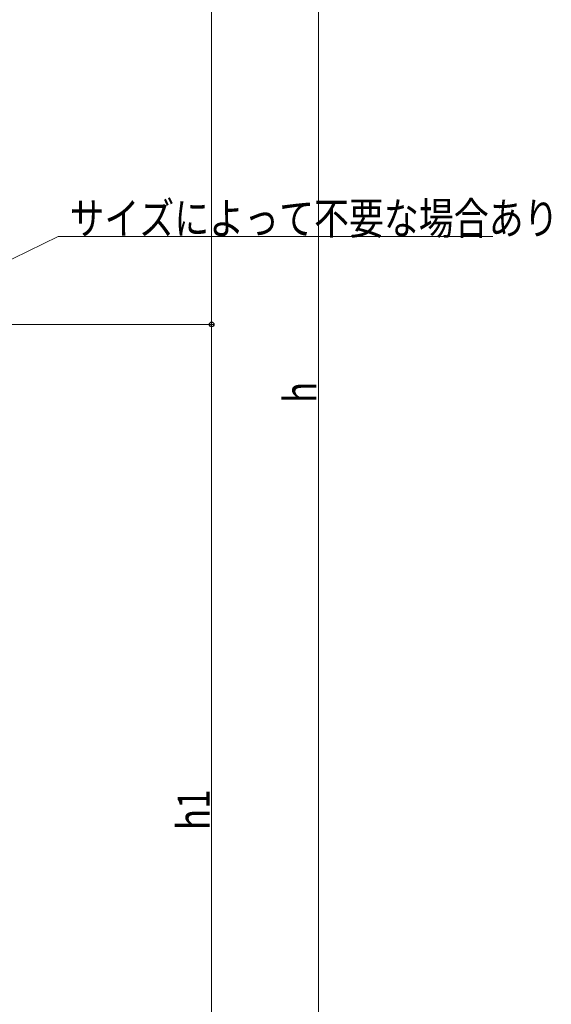
# Model space of a CAD drawing. Extents: x 0 to 1980, y 0 to 3204.
# Drawn here: x 770 to 969, y 435 to 804 of the extents above; entities that cross this region are included whole.
import ezdxf

# ---------------------------------------------------------------- set-up
doc = ezdxf.new("R2010")
doc.units = 0
doc.layers.add('YKK_D', color=6, linetype='CONTINUOUS', lineweight=13)
doc.styles.add('text-b', font='extslim2.shx', dxfattribs={"width": 0.8, "bigfont": 'extfont2.shx'})

msp = doc.modelspace()

# ---------------------------------------------------------------- linework, layer by layer
at = {"layer": 'YKK_D'}
for p, q in [((841.78, 689.96), (841.78, 1002.46)), ((881.78, 324.96), (881.78, 1002.46)), ((673.75, 669.38), (784.29, 722.92)), ((784.29, 722.92), (947.21, 722.92)), ((674.19, 689.96), (842.78, 689.96)), ((674.19, 689.96), (842.78, 689.96)), ((841.78, 324.96), (841.78, 689.96))]:
    msp.add_line(p, q, dxfattribs=at)
at = {"layer": 'YKK_D', "linetype": 'ByBlock', "lineweight": -2}
msp.add_circle((841.78, 689.96), 0.85, dxfattribs=at)
msp.add_circle((841.78, 689.96), 0.85, dxfattribs=at)

# ---------------------------------------------------------------- texts
at = {"layer": 'YKK_D', "style": 'text-b', "width": 0.8}
msp.add_text('サイズによって不要な場合あり', height=12, dxfattribs=at).set_placement((788.49, 723.72))
for s, p in [('h', (880.98, 660.51)), ('h1', (840.98, 500.42))]:
    msp.add_text(s, height=12, rotation=90, dxfattribs=at).set_placement(p)

doc.saveas('drawing.dxf')
